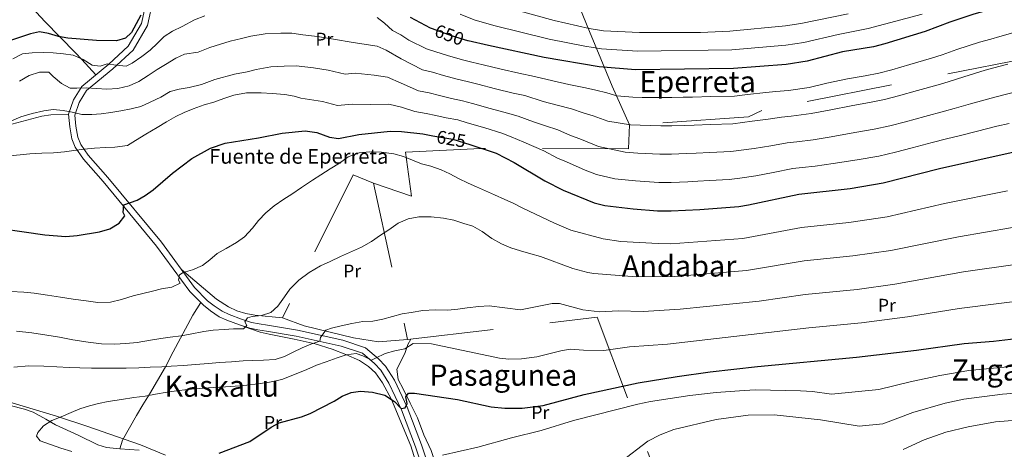
# Model space of a CAD drawing. Extents: x 600361 to 607230, y 752508 to 757237.
# Drawn here: x 606109 to 606643, y 753276 to 753509 of the extents above; entities that cross this region are included whole.
import ezdxf
from ezdxf.enums import TextEntityAlignment as Align

# ---------------------------------------------------------------- set-up
doc = ezdxf.new("R2010")
doc.units = 0
doc.header["$MEASUREMENT"] = 0
for name, pattern in [('DGN Style 2', [77.75816, 46.654896, -31.103264]), ('DGN Style 3', [108.861424, 77.75816, -31.103264]), ('DGN Style 5', [54.430712, 23.327448, -31.103264])]:
    doc.linetypes.add(name, pattern=pattern)
for name, color, linetype in [('Nivel 20', 7, 'Continuous'), ('Nivel 21', 7, 'Continuous'), ('Nivel 22', 7, 'Continuous'), ('Nivel 35', 7, 'Continuous'), ('Nivel 36', 7, 'Continuous'), ('Nivel 37', 7, 'Continuous'), ('Nivel 4', 7, 'Continuous'), ('Nivel 41', 7, 'Continuous'), ('Nivel 43', 7, 'Continuous'), ('Nivel 45', 7, 'Continuous'), ('Nivel 5', 7, 'Continuous'), ('Nivel 57', 7, 'Continuous')]:
    doc.layers.add(name, color=color, linetype=linetype)
doc.styles.add('Style-ariali', font='ariali.shx', dxfattribs={"bigfont": 'arialibig.shx'})
doc.styles.add('Style-arialn', font='arialn.shx', dxfattribs={"bigfont": 'arialnbig.shx'})
doc.styles.add('Style-times', font='times.shx', dxfattribs={"bigfont": 'timesbig.shx'})

msp = doc.modelspace()

# ---------------------------------------------------------------- linework, layer by layer
at = {"layer": 'Nivel 20', "color": 7, "linetype": 'DGN Style 2', "lineweight": 0, "extrusion": (0.02858035365339765, -0.1310770140512775, 0.9909601302638003), "elevation": -80815.06505033912, "flags": 128}
msp.add_lwpolyline([(752889.0747699514, 601556.0700781534), (752889.0747699514, 601468.4859323278)], dxfattribs=at)
at = {"layer": 'Nivel 20', "color": 7, "linetype": 'DGN Style 2', "lineweight": 0}
for points in [[(606844.25, 753267.46, 578.9), (606833.3200000001, 753303.52, 580.799), (606870.1499999999, 753318.0900000001, 580.489), (606852.94, 753347.22, 585.25), (606871.4299999999, 753395.9199999999, 591.919), (606842.1699999999, 753402.4099999999, 597.95), (606783.6799999999, 753424.3900000001, 608.429), (606766.3800000001, 753430.26, 612.239), (606732.6799999999, 753428.73, 615.099), (606723.45, 753447.75, 621.45), (606732, 753502.55, 628.75), (606729.048, 753501.9720000001, 630), (606711.0179999999, 753498.44, 635), (606658.369, 753488.1270000001, 640), (606511.56, 753459.3700000001, 639.869), (606504.3899999999, 753455.8500000001, 639.229), (606439.74, 753451.49, 637.96), (606439.29, 753438.54, 634.15), (606358.99, 753438.7, 624.94), (606318.21, 753436.8200000001, 620.809), (606321.48, 753412.8999999999, 616.369), (606300.8500000001, 753419.96, 618.27)], [(606300.8500000001, 753419.96, 617.64), (606289.6799999999, 753424.45, 619.539), (606251.3899999999, 753346.9299999999, 614.78), (606263.21, 753342.48, 611.289), (606289.9199999999, 753336.0700000001, 608.109), (606303.5900000001, 753333.8900000001, 608.429), (606319.3400000001, 753335.1599999999, 606.84)], [(606319.3400000001, 753335.1599999999, 606.52), (606422.21, 753347.1799999999, 606.84), (606456.0700000001, 753257.3600000001, 588.739)]]:
    msp.add_polyline3d(points, dxfattribs=at)
at = {"layer": 'Nivel 21', "color": 7, "linetype": 'Continuous', "lineweight": 0}
msp.add_polyline3d([(606329.72, 753258.6699999999, 595.409), (606323.6300000001, 753276.9299999999, 596.679), (606315.97, 753297.03, 599.859), (606309.1699999999, 753311.45, 601.76), (606304.74, 753318.51, 603.03), (606301.3, 753322.1100000001, 603.979), (606294.75, 753327.6499999999, 605.57), (606283.28, 753331.6000000001, 607.789), (606258.8300000001, 753336.96, 611.919), (606242.6499999999, 753339.5700000001, 613.19), (606238.05, 753340.31, 613.51), (606233.6599999999, 753341.19, 614.46), (606227.99, 753343.04, 615.099), (606221.1599999999, 753345.6300000001, 615.729), (606216.95, 753347.47, 616.369), (606212.3200000001, 753350.6699999999, 616.69), (606208.49, 753353.6699999999, 617.64), (606201.1399999999, 753361.1400000001, 618.59), (606183, 753385.78, 621.77), (606154.0700000001, 753420.8500000001, 626.849), (606143.3, 753432.96, 629.07), (606138.8700000001, 753439.3600000001, 630.34), (606136.98, 753444, 631.929), (606135.9099999999, 753450.3900000001, 632.559), (606135.1799999999, 753457.27, 634.789), (606137.9299999999, 753465.1699999999, 637.33), (606142.4099999999, 753472.3999999999, 639.869), (606157.04, 753484.5, 644.63), (606167.6399999999, 753494.19, 646.849), (606174.9099999999, 753506.6000000001, 648.76), (606177.74, 753519.9199999999, 650.979)], dxfattribs=at)
at = {"layer": 'Nivel 21', "color": 7, "linetype": 'DGN Style 3', "lineweight": 0}
msp.add_polyline3d([(606332.8940000001, 753259.7409999999, 595.409), (606326.7849999999, 753278.0560000001, 596.679), (606319.054, 753298.342, 599.859), (606312.1140000001, 753313.06, 601.76), (606307.396, 753320.578, 603.03), (606303.5989999999, 753324.5519999999, 603.979), (606296.4340000001, 753330.6130000001, 605.57), (606284.1869999999, 753334.8300000001, 607.789), (606259.4550000001, 753340.2520000001, 611.919), (606243.182, 753342.8770000001, 613.19), (606238.645, 753343.6070000001, 613.51), (606234.5109999999, 753344.435, 614.46), (606229.104, 753346.2, 615.099), (606222.425, 753348.7320000001, 615.729), (606218.588, 753350.409, 616.369), (606214.3060000001, 753353.368, 616.69), (606210.726, 753356.173, 617.64), (606203.6950000001, 753363.318, 618.59), (606185.642, 753387.8400000001, 621.77), (606156.6140000001, 753423.0290000001, 626.849), (606145.9380000001, 753435.034, 629.07), (606141.8330000001, 753440.9639999999, 630.34), (606140.2220000001, 753444.919, 631.929), (606139.23, 753450.8430000001, 632.559), (606138.5900000001, 753456.8770000001, 634.789), (606140.9720000001, 753463.719, 637.33), (606144.9680000001, 753470.1680000001, 639.869), (606159.2390000001, 753481.9709999999, 644.63), (606170.274, 753492.0590000001, 646.849), (606178.074, 753505.3740000001, 648.76), (606181.135, 753519.783, 650.979)], dxfattribs=at)
at = {"layer": 'Nivel 22', "color": 30, "linetype": 'DGN Style 5', "lineweight": 30, "flags": 128}
for points, elevation in [([(606352.2339999999, 753497.1340000001), (606352, 753497.19), (606343.081, 753499.913), (606332.7450000001, 753503.7080000001)], 650), ([(606333.0689999999, 753445.6570000001), (606343.915, 753443.754), (606353.121, 753440.8160000001)], 625)]:
    msp.add_lwpolyline(points, dxfattribs=dict(at, elevation=elevation))
at = {"layer": 'Nivel 35', "color": 92, "linetype": 'DGN Style 3', "lineweight": 0}
msp.add_polyline3d([(606097.798, 753302.783, 605.667), (606128.79, 753293.55, 604.299), (606145.7039999999, 753287.9469999999, 603.0360000000001), (606161.3489999999, 753282.5320000001, 602.965), (606174.27, 753278.01, 602.4), (606187.8500000001, 753272.3900000001, 601.44)], dxfattribs=at)
at = {"layer": 'Nivel 36', "color": 92, "linetype": 'Continuous', "lineweight": 0}
for points in [[(606080.663, 753588.311, 673.52), (606080.1699999999, 753572.8400000001, 673.84), (606080.1440000001, 753567.858, 673.426), (606080.73, 753556.4099999999, 672.25), (606081.4040000001, 753551.598, 670.896), (606088.2679999999, 753543.7749999999, 667.4780000000001), (606101.368, 753530.362, 661.15), (606122.29, 753507.5700000001, 653.2), (606139.048, 753490.5549999999, 645.573), (606142.405, 753487.065, 644.396), (606150.0719999999, 753478.737, 642.719)], [(606412.75, 753514.97, 666.219), (606418.0109999999, 753502.165, 660.568), (606430.4110000001, 753472.538, 646.5070000000001), (606439.74, 753451.49, 638.28)], [(606101.6969999999, 753451.1440000001, 633.822), (606120.6740000001, 753456.217, 634.331), (606125.6229999999, 753456.9199999999, 634.465), (606135.1799999999, 753457.27, 634.469)], [(606251.3899999999, 753346.9299999999, 614.15), (606236.4299999999, 753348.3700000001, 616.049), (606231.4909999999, 753349.19, 616.602), (606226.638, 753350.6699999999, 617.04), (606221.996, 753352.764, 617.412), (606215.6200000001, 753357.03, 617.96), (606196.673, 753372.855, 619.859)], [(606173.598, 753275.111, 601.735), (606163.04, 753275.8300000001, 602.4), (606164.5490000001, 753280.587, 602.391), (606172.22, 753293.868, 603.7280000000001), (606175.6100000001, 753299.6300000001, 604.94), (606179.1399999999, 753305.48, 607.159), (606187.8800000001, 753320.28, 610.65), (606192.0279999999, 753328.429, 614.742), (606202.76, 753348.4099999999, 617.64), (606206.9990000001, 753355.1840000001, 617.96)], [(606230.4450000001, 753342.2380000001, 614.15), (606239.26, 753339.0800000001, 614.15), (606244.1359999999, 753338.023, 613.924), (606257.791, 753335.22, 612.058), (606269.19, 753332.78, 609.7), (606278.3389999999, 753329.9169999999, 606.823), (606285.75, 753327.05, 605.25), (606293.1499999999, 753323.71, 603.669), (606298.1599999999, 753320.48, 602.71), (606301.8230000001, 753317.1140000001, 602.244), (606305.7420000001, 753311.628, 601.503), (606310.6270000001, 753302.622, 599.29), (606321.0800000001, 753277.5, 596.679), (606324.3500000001, 753266.8800000001, 595.729)], [(606342.5519999999, 753246.2080000001, 593.51), (606335.03, 753266.29, 594.78), (606332.0700000001, 753274.8500000001, 596.049), (606328.1300000001, 753283.3800000001, 597), (606324.6429999999, 753292.7010000001, 597.989), (606320.74, 753300.5900000001, 599.539), (606316.9299999999, 753308.44, 600.489), (606314.27, 753313.52, 601.76), (606313.45, 753318.96, 602.71), (606317.8049999999, 753327.618, 605.183), (606319.453, 753332.452, 606.497), (606321.0800000001, 753335.3630000001, 606.84)], [(606163.04, 753275.8300000001, 601.44), (606155.9099999999, 753276.49, 602.4), (606151.19, 753278.0549999999, 602.821), (606140.51, 753283.3200000001, 604.619), (606128.1399999999, 753288.8800000001, 606.21), (606123, 753291.9199999999, 605.89), (606115.97, 753295.6499999999, 606.21), (606111.3090000001, 753297.4099999999, 606.71), (606103.5800000001, 753299.4099999999, 607.479)]]:
    msp.add_polyline3d(points, dxfattribs=at)
at = {"layer": 'Nivel 4', "color": 30, "linetype": 'Continuous', "lineweight": 30, "flags": 128}
for points, elevation in [([(606655.4369999999, 753519.771), (606626.77, 753511.6699999999), (606613.7, 753507.23), (606600.2350000001, 753502.0989999999), (606578.48, 753495.48), (606572.1599999999, 753493.94), (606555.3899999999, 753491.0800000001), (606536.179, 753486.04), (606524.754, 753484.337), (606496.217, 753482.1270000001), (606442.96, 753481.4199999999), (606423.3800000001, 753482.98), (606393.51, 753488.1599999999), (606363.2180000001, 753494.527), (606352.2339999999, 753497.1340000001)], 650), ([(606174.51, 753511.1100000001), (606169.3600000001, 753501.69), (606166.0889999999, 753498.5179999999), (606161.27, 753497.19), (606150.4750000001, 753497.2220000001), (606134.8130000001, 753498.604), (606129.8800000001, 753499.4299999999), (606124.4299999999, 753501.1699999999), (606119.4199999999, 753501.952), (606114.52, 753500.8999999999), (606098.9299999999, 753495.6599999999)], 650), ([(606332.7450000001, 753503.7080000001), (606331.76, 753504.0700000001), (606320.8800000001, 753509.76)], 650), ([(606191.595, 753425.3230000001), (606202.1100000001, 753433.3700000001), (606212.3060000001, 753438.824), (606220.25, 753441.6200000001), (606238.3600000001, 753444.487), (606251.19, 753447), (606263.6880000001, 753448.3319999999), (606270.0760000001, 753447.3400000001), (606276.8300000001, 753444.9199999999), (606281.8090000001, 753444.2350000001), (606292.77, 753446.3800000001), (606309.8500000001, 753448.1200000001), (606316.05, 753447.98), (606327.52, 753446.6300000001), (606333.0689999999, 753445.6570000001)], 625), ([(606353.121, 753440.8160000001), (606367.3300000001, 753436.28), (606377.1699999999, 753431.05), (606393.8700000001, 753421.23), (606403.696, 753416.132), (606420.6699999999, 753409.287), (606426.426, 753407.8940000001), (606441.79, 753406.06), (606455.0419999999, 753404.9979999999), (606462.3700000001, 753405.0009999999), (606477.97, 753405.72), (606499.22, 753407.3300000001), (606504.45, 753408.1300000001), (606531.6399999999, 753413.94), (606559.5700000001, 753417), (606577.53, 753420.03), (606608.0800000001, 753427.8840000001), (606648.5800000001, 753436.99)], 625), ([(606087.3200000001, 753396.959), (606122.3999999999, 753391.8999999999), (606133.8589999999, 753390.9909999999), (606139.865, 753391.5320000001), (606152.0800000001, 753393.51), (606157.6599999999, 753395.1100000001), (606162.74, 753398.22), (606165.81, 753402.23), (606164.96, 753404.02), (606165.31, 753408.1100000001), (606172.48, 753410.79), (606176.854, 753413.2110000001), (606181.105, 753416.317), (606191.595, 753425.3230000001)], 625), ([(606216.98, 753273.44), (606233.5819999999, 753279.811), (606245.1799999999, 753287.6300000001), (606249.6510000001, 753289.879), (606261.6499999999, 753293.26), (606266.338, 753295.007), (606279.4299999999, 753301.76), (606283.79, 753304.3900000001), (606288.76, 753306.3600000001), (606293.7209999999, 753307.169), (606300.22, 753306.646), (606307.02, 753304.8700000001), (606312.1599999999, 753301.52), (606315.8600000001, 753297.79), (606318.06, 753298.05), (606319.05, 753300.3900000001), (606318.3, 753304.0700000001), (606319.8600000001, 753306.03), (606323.1200000001, 753305.96), (606346.362, 753302.638), (606364.656, 753298.6170000001), (606372.0860000001, 753297.926), (606381.5700000001, 753297.8999999999), (606392.95, 753299.3600000001), (606415.2509999999, 753305.3300000001), (606444.517, 753311.5789999999), (606465.75, 753315.1400000001), (606483.6259999999, 753317.6259999999), (606509.354, 753320.5630000001), (606563.0689999999, 753325.5830000001), (606595.602, 753329.281), (606621.5349999999, 753332.993), (606637.3200000001, 753334.21), (606655.8800000001, 753336.372)], 600)]:
    msp.add_lwpolyline(points, dxfattribs=dict(at, elevation=elevation))
at = {"layer": 'Nivel 5', "color": 30, "linetype": 'Continuous', "lineweight": 0, "flags": 128}
for points, elevation in [([(606598.645, 753511.6089999999), (606569.3999999999, 753503.743), (606553.1399999999, 753500.6200000001), (606534.486, 753496.256), (606524.619, 753494.781), (606495.264, 753492.2180000001), (606444.0430000001, 753491.503), (606424.5560000001, 753492.74), (606415.5430000001, 753494.2509999999), (606396.19, 753498.1100000001), (606366.1780000001, 753505.408), (606355.3929999999, 753508.51), (606347.78, 753511.578)], 655), ([(606558.459, 753511.733), (606532.7930000001, 753506.473), (606524.4839999999, 753505.2250000001), (606494.3119999999, 753502.3090000001), (606478.2450000001, 753501.648), (606445.1259999999, 753501.5860000001), (606425.733, 753502.5), (606417.871, 753503.76), (606398.8700000001, 753508.06), (606369.139, 753516.2890000001)], 660), ([(606209.158, 753510.7520000001), (606203.673, 753508.575), (606196.97, 753504.8700000001), (606191.6799999999, 753502.29), (606187.23, 753499.44), (606183.54, 753495.8999999999), (606179.55, 753491.99), (606175.0900000001, 753488.6499999999), (606169.8600000001, 753485.05), (606166.48, 753483.3700000001), (606161.05, 753484.01), (606156.1499999999, 753484.72), (606152.3400000001, 753483.45), (606148.05, 753483.9199999999), (606143.25, 753487.05), (606137.81, 753489.3200000001), (606132.49, 753490.01), (606126.9099999999, 753490.54), (606121.77, 753490.72), (606115.54, 753490.6300000001), (606110.22, 753490), (606104.99, 753487.3)], 645), ([(606315.6810000001, 753500.4029999999), (606311.1780000001, 753502.744), (606306.858, 753506.7520000001), (606302.794, 753509.7679999999)], 645), ([(606414.5660000001, 753458.04), (606408.344, 753460.1799999999), (606400.521, 753462.25), (606392.8840000001, 753464.29), (606383.038, 753467.408), (606376.6059999999, 753468.7590000001), (606367.084, 753471.158), (606357.402, 753473.6089999999), (606351.6840000001, 753475.122), (606346.1470000001, 753476.274), (606338.825, 753478.253), (606332.879, 753480.0590000001), (606327.462, 753481.3999999999), (606315.773, 753487.297), (606307.6059999999, 753492.094), (606302.7749999999, 753494.1740000001), (606289.851, 753496.163), (606279.162, 753498.04), (606270.462, 753499.4680000001), (606262.419, 753500.46), (606256.4639999999, 753501.1950000001), (606250.476, 753501.2409999999), (606242.058, 753500.9099999999), (606234.128, 753499.5889999999), (606229.1229999999, 753498.331), (606222.946, 753496.9820000001), (606211.9310000001, 753493.469), (606205.5889999999, 753491.007), (606198.1300000001, 753489.9099999999), (606193.5700000001, 753487.74), (606187.8, 753484.24), (606183.3600000001, 753481.52), (606178.48, 753478.31), (606173.3700000001, 753475.0900000001), (606168.1499999999, 753472.6300000001), (606162, 753471.2), (606156.02, 753470.8800000001), (606150.5, 753471.24), (606144.8, 753471.71), (606139.71, 753471.47), (606136.04, 753471.3999999999), (606131.4199999999, 753473.8900000001), (606126.8300000001, 753477.8200000001), (606124.53, 753480.06), (606119.47, 753480.1400000001), (606113.8999999999, 753478.3700000001), (606108.5900000001, 753475.3)], 640), ([(606650.3940000001, 753502.1130000001), (606640.763, 753499.423), (606635.9469999999, 753498.078), (606629.861, 753496.4480000001), (606617.4539999999, 753492.4569999999), (606609.4439999999, 753489.557), (606603.7550000001, 753487.6939999999), (606592.0519999999, 753484.288), (606582.1640000001, 753481.385), (606575.1710000001, 753479.655), (606567.703, 753478.2139999999), (606558.1980000001, 753476.5959999999), (606546.9850000001, 753474.085), (606537.2590000001, 753471.837), (606526.131, 753470.257), (606519.253, 753469.7239999999), (606513.7390000001, 753469.0889999999), (606503.807, 753468.054), (606496.817, 753467.1669999999), (606483.953, 753466.855), (606473.959, 753466.598), (606468.837, 753466.493), (606462.8400000001, 753466.348), (606457.3740000001, 753466.294), (606446.7250000001, 753466.3999999999), (606441.639, 753466.477), (606432.956, 753467.2080000001), (606427.4169999999, 753468.9739999999), (606421.4650000001, 753470.311), (606415.862, 753471.5800000001), (606406.868, 753473.496), (606398.1229999999, 753475.3700000001), (606388.274, 753477.784), (606379.6980000001, 753479.5860000001), (606370.044, 753481.814), (606360.31, 753484.068), (606354.274, 753485.578), (606349.0730000001, 753486.7320000001), (606340.953, 753489.0830000001), (606334.666, 753491.202), (606329.611, 753492.7350000001), (606319.9140000001, 753497.4040000001), (606315.6810000001, 753500.4029999999)], 645), ([(606645.1329999999, 753484.4569999999), (606640.3130000001, 753483.1270000001), (606632.952, 753481.226), (606621.2080000001, 753477.6840000001), (606612.7609999999, 753474.9610000001), (606607.2749999999, 753473.2890000001), (606596.0590000001, 753470.1869999999), (606585.848, 753467.291), (606578.182, 753465.371), (606570.159, 753463.6680000001), (606561.006, 753462.112), (606548.119, 753459.5930000001), (606538.3389999999, 753457.635), (606527.5079999999, 753456.1769999999), (606522.3489999999, 753455.7779999999), (606515.0830000001, 753454.632), (606506.412, 753453.595), (606495.844, 753452.088), (606483.703, 753451.665), (606474.9610000001, 753451.378), (606469.717, 753451.2350000001), (606462.7220000001, 753451.0109999999), (606456.791, 753450.97), (606445.4909999999, 753451.315), (606440.318, 753451.534), (606427.959, 753453.504), (606420.139, 753456.462), (606414.5660000001, 753458.04)], 640), ([(606103.94, 753453.6200000001), (606109.3, 753455.8500000001), (606115.55, 753457.78), (606121.8700000001, 753459.1699999999), (606126.94, 753459.8700000001), (606132.31, 753459.3700000001), (606137.22, 753458.3400000001), (606142.45, 753457.2), (606147.8, 753457.1499999999), (606152.94, 753457.56), (606158.1599999999, 753458.1699999999), (606163.6200000001, 753459.1499999999), (606169.19, 753460.27), (606174.47, 753461.5900000001), (606179.5800000001, 753463.78), (606185.3400000001, 753466.6400000001), (606190.3600000001, 753469.6300000001), (606195.3600000001, 753470.8400000001), (606200.76, 753471.75), (606207.5050000001, 753473.44), (606214.7039999999, 753476.186), (606225.3389999999, 753479.0490000001), (606232.202, 753480.3829999999), (606237.1740000001, 753481.5419999999), (606245.102, 753482.94), (606252.371, 753483.337), (606258.872, 753483.574), (606268.2039999999, 753482.422), (606276.1329999999, 753481.1400000001), (606285.51, 753479.0819999999), (606290.824, 753479.568), (606301.098, 753478.4110000001), (606308.354, 753477.436), (606315.865, 753474.1910000001), (606325.3130000001, 753470.065), (606331.092, 753468.916), (606336.6980000001, 753467.4240000001), (606343.2209999999, 753465.8160000001), (606349.094, 753464.666), (606354.494, 753463.1499999999), (606364.1240000001, 753460.5020000001), (606373.514, 753457.932), (606379.273, 753456.2490000001), (606387.646, 753453.21), (606394.1740000001, 753451.0050000001), (606400.8260000001, 753448.78), (606407.6669999999, 753445.77), (606412.862, 753443.95), (606422.962, 753439.8), (606437.342, 753436.7890000001), (606444.257, 753436.23), (606456.2080000001, 753435.646), (606462.604, 753435.6740000001), (606470.5970000001, 753435.977), (606475.9639999999, 753436.158), (606483.453, 753436.4750000001), (606494.871, 753437.0090000001), (606507.3870000001, 753438.788), (606516.4280000001, 753440.176), (606525.446, 753441.8319999999), (606530.5419999999, 753442.2790000001), (606539.419, 753443.433), (606549.253, 753445.101), (606562.1699999999, 753447.351), (606572.6159999999, 753449.122), (606581.193, 753451.087)], 635), ([(606103.1100000001, 753434.6599999999), (606109.01, 753435.25), (606114.31, 753435.74), (606120.78, 753436.1799999999), (606127.05, 753436.3600000001), (606133.1000000001, 753436.95), (606138.1100000001, 753437.6200000001), (606143.76, 753438.28), (606149.4199999999, 753438.8700000001), (606155.23, 753439.26), (606160.3400000001, 753439.52), (606167.2, 753440.3999999999), (606171.6599999999, 753443.06), (606177.1599999999, 753446.56), (606183.3999999999, 753450.1100000001), (606188.3400000001, 753453.22), (606193.52, 753456.0900000001), (606198.1000000001, 753458.24), (606202.8500000001, 753460.25), (606208.8, 753462.3200000001), (606214.1100000001, 753463.8200000001), (606219.5900000001, 753465.78), (606224.99, 753467.73), (606231.81, 753468.8300000001)], 630), ([(606231.81, 753468.8300000001), (606239.75, 753468.8600000001), (606245.72, 753468.5800000001), (606252.6300000001, 753468.04), (606257.6499999999, 753467.0800000001), (606261.28, 753465.953), (606273.104, 753464.24), (606281.1699999999, 753462.0009999999), (606289.1399999999, 753462.7309999999), (606299.4210000001, 753462.648), (606309.102, 753462.7779999999), (606315.9569999999, 753461.085), (606323.1640000001, 753458.73), (606329.3060000001, 753457.773), (606334.571, 753456.595), (606340.2949999999, 753455.3589999999), (606346.504, 753454.21), (606351.5860000001, 753452.6910000001), (606361.1640000001, 753449.8470000001), (606370.422, 753447.1059999999), (606375.5090000001, 753445.091), (606382.408, 753442.1300000001), (606387.827, 753439.76), (606393.308, 753437.3800000001), (606400.7679999999, 753433.5), (606405.585, 753431.4380000001), (606415.6470000001, 753427.031), (606421.8160000001, 753424.5430000001), (606431.8840000001, 753422.341), (606443.023, 753421.145), (606455.625, 753420.3219999999), (606462.487, 753420.337), (606471.4780000001, 753420.719), (606476.967, 753420.939), (606483.2039999999, 753421.2860000001), (606493.899, 753421.9310000001), (606499.6599999999, 753422.5689999999), (606508.3630000001, 753423.9809999999), (606517.773, 753425.72), (606528.5430000001, 753427.8859999999), (606533.5760000001, 753428.381), (606540.4990000001, 753429.2309999999), (606550.3870000001, 753430.6089999999), (606563.335, 753432.591), (606575.0730000001, 753434.5760000001), (606584.2039999999, 753436.8030000001), (606593.216, 753439.1030000001), (606604.0730000001, 753441.9850000001), (606611.8759999999, 753443.932), (606619.396, 753445.7690000001), (606628.716, 753448.1400000001), (606639.135, 753450.7820000001), (606645.824, 753452.369)], 630), ([(606581.193, 753451.087), (606589.5320000001, 753453.1969999999), (606600.0660000001, 753456.0860000001), (606610.7949999999, 753458.885), (606616.078, 753460.365), (606624.962, 753462.912), (606636.0430000001, 753466.004), (606643.068, 753467.7479999999), (606649.503, 753469.4920000001)], 635), ([(606103.97, 753361.0900000001), (606110.9299999999, 753360.8900000001), (606116.6100000001, 753360.27), (606123.8899999999, 753359.1699999999), (606130.8400000001, 753358.1100000001), (606137.78, 753357.06), (606144.8899999999, 753356.0700000001), (606151.1599999999, 753355.24), (606157.96, 753355.3800000001), (606163.97, 753356.81), (606170.3200000001, 753358.8800000001), (606175.54, 753360.1100000001), (606180.8400000001, 753361.4199999999), (606185.75, 753362.6300000001), (606191.24, 753363.54), (606195.8200000001, 753365.7), (606195.02, 753367.3500000001), (606195.49, 753370.26), (606197.55, 753371.51), (606202.5800000001, 753372.8300000001), (606207.9199999999, 753375.26), (606211.9099999999, 753378.3700000001), (606215.8600000001, 753381.69), (606220.8300000001, 753384.5), (606226.4299999999, 753387.6499999999), (606230.69, 753390.8300000001), (606235.19, 753395.56), (606238.4099999999, 753399.6200000001), (606242.3600000001, 753403.8700000001), (606246.9099999999, 753407.5700000001), (606252.0900000001, 753411.1799999999), (606256.51, 753414.03), (606261.8, 753417.5), (606267.6699999999, 753421.53), (606272.1799999999, 753424.5), (606277.27, 753427.76), (606282.29, 753430.8300000001), (606287.1100000001, 753434.21), (606293.04, 753436.3700000001), (606298.5800000001, 753436.8900000001), (606305.1200000001, 753436.75), (606311.8899999999, 753435.8200000001), (606317.1399999999, 753434.4199999999), (606322.05, 753432.46), (606326.81, 753430.4199999999), (606331.8400000001, 753429.1000000001), (606337.5, 753427.2), (606342.23, 753424.8999999999), (606347, 753422.3900000001), (606352.1399999999, 753419.98), (606356.77, 753417.99), (606361.6799999999, 753415.72), (606366.46, 753413.54), (606372.04, 753411.1400000001), (606376.6300000001, 753409.05), (606381.95, 753406.44), (606399.1240000001, 753398.2579999999), (606407.962, 753394.389), (606425.439, 753389.7450000001), (606435.0009999999, 753388.3219999999), (606455.28, 753387.1070000001), (606462.183, 753387.064), (606501.246, 753389.976), (606533.156, 753395.8219999999), (606558.8049999999, 753398.517), (606579.605, 753401.7050000001), (606610.771, 753408.905), (606644.9569999999, 753415.723)], 620), ([(606309.0900000001, 753394.6499999999), (606314.1599999999, 753398.1400000001), (606319.55, 753400.6599999999), (606325.46, 753401.5800000001), (606332.0900000001, 753401.5900000001), (606338.72, 753400.9299999999), (606344.4199999999, 753399.8600000001), (606349.8999999999, 753398.05), (606354.76, 753396.6599999999), (606359.8200000001, 753393.71), (606364.99, 753389.8700000001), (606370.3300000001, 753387.0700000001), (606375.4199999999, 753384.77), (606380.6200000001, 753383.1799999999), (606386.1499999999, 753381.6400000001), (606391.3899999999, 753380.1100000001), (606409.087, 753373.6270000001), (606417.1000000001, 753371.47), (606420.483, 753370.976), (606443.608, 753369.1159999999), (606464.3200000001, 753369.237), (606503.273, 753372.622), (606534.672, 753377.7050000001), (606561.112, 753380.423), (606581.6810000001, 753383.3800000001), (606618.3700000001, 753390.879), (606647.6869999999, 753395.885)], 615), ([(606106.98, 753339.5700000001), (606115.3899999999, 753338.8300000001), (606123.53, 753337.5), (606130.3300000001, 753336.4299999999), (606137.6200000001, 753334.95), (606145.9299999999, 753333.6599999999), (606153.0700000001, 753332.8300000001), (606160.1399999999, 753332.6699999999), (606166.29, 753332.8800000001), (606172.44, 753333.52), (606179.69, 753334.73), (606185.26, 753335.69), (606190.3999999999, 753336.44), (606196.3, 753337.1799999999), (606201.27, 753337.96), (606208.69, 753339.3999999999), (606213.75, 753340.1499999999), (606219.73, 753340.5800000001), (606224.8400000001, 753340.99), (606230.3, 753340.98), (606231.98, 753342.6799999999), (606231.02, 753344.6699999999), (606232.3700000001, 753346.8700000001), (606234.97, 753347.5800000001), (606240.06, 753348.1400000001), (606245.1200000001, 753349.78), (606248.8500000001, 753353.2), (606252.48, 753358.24), (606255.3700000001, 753362.47), (606260.25, 753367.23), (606265.79, 753371.5), (606272.0700000001, 753375.02), (606277.3300000001, 753377.52), (606282.94, 753380.0700000001), (606287.8600000001, 753382.26), (606294.3, 753385.24), (606299.6699999999, 753388.21), (606304.6399999999, 753391.6699999999), (606309.0900000001, 753394.6499999999)], 615), ([(606583.757, 753365.0549999999), (606621.085, 753371.767), (606650.4180000001, 753376.047)], 610), ([(606105.46, 753320.1599999999), (606113.73, 753320.81), (606121.9099999999, 753320.73), (606128.97, 753320.27), (606135.52, 753319.9299999999), (606141.4099999999, 753319.75), (606147.6300000001, 753319.6599999999), (606153.3500000001, 753319.6300000001), (606160.1599999999, 753319.5800000001), (606166.47, 753319.55), (606173.46, 753319.7), (606179.6100000001, 753320.06), (606185.9299999999, 753320.3700000001), (606190.97, 753320.6200000001), (606197.6100000001, 753321.02), (606204.0800000001, 753321.54), (606211.1399999999, 753322.1699999999), (606217.21, 753322.6200000001), (606223.6799999999, 753323.0700000001), (606230.06, 753323.47), (606235.25, 753323.72), (606241.1200000001, 753323.8700000001), (606247.3600000001, 753324.3300000001), (606252.54, 753325.96), (606257.23, 753328.3200000001), (606262, 753330.56), (606266.8300000001, 753332.52), (606271.73, 753334.1599999999), (606272.1100000001, 753336.1599999999), (606274.97, 753340.1200000001), (606277.9199999999, 753341.27), (606283.22, 753342.6100000001), (606289.1100000001, 753343.78), (606294.98, 753344.9299999999), (606300.51, 753345.1599999999), (606305.8300000001, 753346.0700000001), (606311.0900000001, 753347.6799999999), (606316.29, 753349.04), (606321.24, 753349.8300000001), (606327.5900000001, 753350.8800000001), (606334.29, 753351.2), (606341.1699999999, 753351.05), (606346.6599999999, 753351.49), (606351.6799999999, 753352.3900000001), (606358.04, 753352.96), (606363.6000000001, 753353.3500000001), (606380.6359999999, 753351.2660000001), (606397.733, 753354.683), (606401.7420000001, 753354.604), (606414.5149999999, 753351.2679999999), (606423.628, 753350.138), (606433.6170000001, 753350.656), (606447.2239999999, 753350.369), (606467.368, 753351.496), (606510.2660000001, 753355.852), (606535.0860000001, 753359.456), (606563.4199999999, 753362.3319999999), (606583.757, 753365.0549999999)], 610), ([(606126.25, 753291.1300000001), (606131.25, 753293.27), (606136.7, 753295.5800000001), (606141.3600000001, 753297.44), (606146.5900000001, 753299.1599999999), (606151.48, 753300.3500000001), (606156.72, 753301.51), (606164.0700000001, 753302.6599999999), (606170.6499999999, 753303.5800000001), (606176.8999999999, 753304.48), (606182.47, 753305.48), (606188.71, 753306.53), (606193.8600000001, 753307.3700000001), (606199.76, 753307.96), (606206.1599999999, 753308.52), (606213.8400000001, 753309.04), (606220.4099999999, 753309.46), (606228.1699999999, 753309.9299999999), (606233.8999999999, 753310.6100000001), (606239.21, 753311.23), (606244.3500000001, 753311.94), (606251.1000000001, 753313.48), (606257.95, 753316.1599999999), (606264.6599999999, 753318.9299999999), (606269.9199999999, 753321.24), (606275.02, 753323.05), (606281.1200000001, 753325.2), (606285.9299999999, 753326.8700000001), (606291.3800000001, 753327.54), (606295.04, 753326.31), (606299.69, 753323.8600000001), (606301.96, 753325), (606307.1200000001, 753327.6100000001), (606312.3999999999, 753328.97), (606317.8600000001, 753329.99), (606322.2550000001, 753332.9110000001), (606332.321, 753332.8400000001), (606369.2420000001, 753324.952), (606374.2150000001, 753324.4040000001), (606381.1030000001, 753324.5830000001), (606389.494, 753325.771), (606402.565, 753329.067), (606407.487, 753329.8940000001), (606414.8859999999, 753329.345), (606425.7620000001, 753329.2420000001), (606439.747, 753331.1200000001), (606460.388, 753332.571), (606537.155, 753341.4140000001), (606565.7280000001, 753344.2409999999), (606590.7949999999, 753347.3530000001), (606618.844, 753351.9709999999), (606660.3470000001, 753357.1980000001)], 605), ([(606338.27, 753272.46), (606357.48, 753276.78), (606375.6799999999, 753281.8800000001), (606391.77, 753285.8500000001), (606409.3800000001, 753291.1300000001), (606444.25, 753300.02), (606451.27, 753301.46), (606472.48, 753304.69), (606486.9099999999, 753306.3600000001), (606502.1000000001, 753307.52), (606508.1599999999, 753307.74), (606532.6699999999, 753307.2), (606539.0700000001, 753306.8800000001), (606549.432, 753305.503), (606575.1300000001, 753308.0390000001), (606592.0800000001, 753312.202), (606608.307, 753315.585), (606623.919, 753318.243), (606654.648, 753321.277)], 595), ([(606435.05, 753268.81), (606449.6499999999, 753280.03), (606456.3800000001, 753283.46), (606463.8500000001, 753286.3300000001), (606486.79, 753291.74), (606504.29, 753294.0900000001), (606518.3800000001, 753294.19), (606543.47, 753291.52), (606564.406, 753288.098), (606577.2550000001, 753289.3659999999), (606593.601, 753295.524), (606611.105, 753300.5730000001), (606621.368, 753302.683), (606642.229, 753305.3940000001), (606688.2690000001, 753309.087)], 590), ([(606689.55, 753294.47), (606638.53, 753290.51), (606623.6499999999, 753287.8400000001), (606611.48, 753284.8800000001), (606599.79, 753280.79), (606588.3200000001, 753275.49)], 585), ([(606137.06, 753274.47), (606131.05, 753276.26), (606125.45, 753278.1300000001), (606119.8700000001, 753280.19), (606117.94, 753282.69), (606118.6499999999, 753284.73), (606121.6399999999, 753288.22), (606126.25, 753291.1300000001)], 605)]:
    msp.add_lwpolyline(points, dxfattribs=dict(at, elevation=elevation))
at = {"layer": 'Nivel 57', "color": 92, "linetype": 'DGN Style 3', "lineweight": 0}
msp.add_polyline3d([(606187.8500000001, 753272.3900000001, 601.44), (606174.27, 753278.01, 602.4), (606161.3489999999, 753282.5320000001, 602.965), (606145.7039999999, 753287.9469999999, 603.0360000000001), (606128.79, 753293.55, 604.299), (606097.798, 753302.783, 605.667)], dxfattribs=at)

# ---------------------------------------------------------------- texts
at = {"layer": 'Nivel 37', "color": 92, "linetype": 'Continuous', "lineweight": 0, "style": 'Style-arialn'}
for p in [(606274.1358385226, 753498.010001, 637.01), (606289.2158385227, 753372.280001, 613.19), (606579.5058385227, 753353.690001, 605.57), (606391.3858385226, 753295.5900009999, 596.049), (606246.2258385227, 753290.1300009999, 599.539)]:
    msp.add_text('Pr', height=7.000002, dxfattribs=at).set_placement(p, align=Align.MIDDLE_CENTER)
at = {"layer": 'Nivel 41', "color": 7, "linetype": 'Continuous', "lineweight": 0, "style": 'Style-ariali'}
for s, rotation, p in [('650', 339.8370824415142, (606341.9773117334, 753500.3183909962, 650)), ('625', 350.0504439626715, (606343.0324900455, 753443.9090477778, 625))]:
    msp.add_text(s, height=7.000002, rotation=rotation, dxfattribs=at).set_placement(p, align=Align.MIDDLE_CENTER)
at = {"layer": 'Nivel 43', "color": 4, "linetype": 'Continuous', "lineweight": 0, "style": 'Style-times'}
msp.add_text('Fuente de Eperreta', height=7.999998000000001, dxfattribs=at).set_placement((606211.6300000001, 753430.4650000001))
at = {"layer": 'Nivel 45', "color": 7, "linetype": 'Continuous', "lineweight": 0, "style": 'Style-times'}
for s, p in [('Eperreta', (606476.7437554852, 753475.004001)), ('Andabar', (606466.7204286433, 753375.0190009999)), ('Zugarreta', (606650.7688162783, 753318.638001)), ('Pasagunea', (606371.338087278, 753315.7760009998)), ('Kaskallu', (606218.4170862776, 753309.834001))]:
    msp.add_text(s, height=11.500002, dxfattribs=at).set_placement(p, align=Align.MIDDLE_CENTER)

doc.saveas('drawing.dxf')
